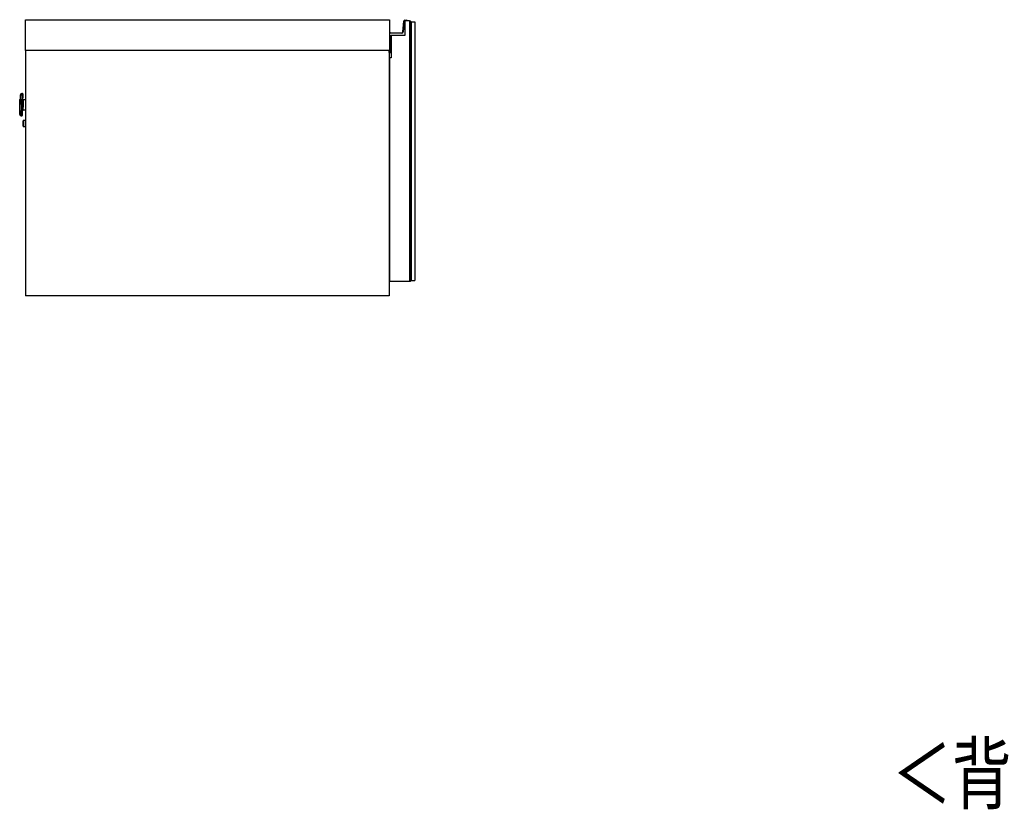
# Model space of a CAD drawing. Extents: x 485 to 4839, y 153 to 3252.
# Drawn here: x 608 to 1499, y 1155 to 1869 of the extents above; entities that cross this region are included whole.
import ezdxf

# ---------------------------------------------------------------- set-up
doc = ezdxf.new("R2010")
doc.units = 0
doc.layers.get('0').update_dxf_attribs({"linetype": 'CONTINUOUS'})
doc.layers.add('寸法', color=179, linetype='CONTINUOUS')
doc.styles.add('SLDTEXTSTYLE0', font='TXT', dxfattribs={"width": 0.75, "bigfont": 'bigfont'})

msp = doc.modelspace()

# ---------------------------------------------------------------- linework, layer by layer
at = {"color": 7, "linetype": 'CONTINUOUS'}
for p, q in [((613.13, 1869.34), (942.63, 1869.34)), ((613.13, 1841.34), (613.13, 1869.34)), ((942.63, 1869.34), (942.63, 1841.34)), ((954.71, 1858.25), (955.55, 1867.93)), ((955.85, 1867.9), (955.01, 1858.23)), ((955.55, 1867.93), (955.85, 1867.9)), ((956.63, 1855.34), (956.63, 1868.34)), ((956.63, 1868.34), (956.83, 1868.34)), ((960.63, 1868.34), (956.63, 1868.34)), ((956.71, 1868.83), (956.66, 1868.53)), ((958.21, 1868.83), (958.16, 1868.53)), ((960.63, 1868.34), (961.13, 1868.34)), ((960.63, 1868.34), (960.63, 1632.34)), ((960.72, 1867.34), (960.63, 1867.34)), ((961.13, 1868.34), (960.72, 1867.34)), ((961.13, 1866.93), (960.72, 1867.34)), ((962.13, 1867.34), (961.13, 1868.34)), ((962.13, 1867.34), (961.13, 1866.93)), ((961.13, 1633.76), (961.13, 1866.93)), ((962.13, 1867.34), (962.13, 1633.34)), ((962.13, 1867.34), (965.43, 1867.34)), ((962.13, 1818.34), (962.13, 1867.34)), ((965.43, 1867.34), (965.43, 1633.34)), ((943.33, 1857.34), (943.33, 1857.04)), ((943.33, 1857.34), (953.71, 1857.34)), ((953.71, 1857.04), (943.33, 1857.04)), ((944.13, 1855.34), (956.63, 1855.34)), ((944.13, 1839.64), (944.13, 1855.34)), ((944.13, 1855.34), (944.13, 1834.84)), ((953.71, 1857.34), (953.71, 1857.04)), ((954.71, 1858.25), (955.01, 1858.23)), ((942.63, 1841.34), (613.13, 1841.34)), ((613.13, 1841.34), (613.13, 1619.34)), ((942.13, 1841.34), (942.13, 1619.34)), ((942.33, 1839.54), (942.33, 1841.34)), ((942.33, 1839.54), (942.63, 1839.64)), ((942.53, 1839.34), (942.63, 1839.64)), ((944.13, 1839.34), (942.53, 1839.34)), ((942.63, 1839.64), (944.13, 1839.64)), ((942.63, 1834.84), (942.63, 1632.34)), ((944.13, 1834.84), (942.63, 1834.84)), ((962.13, 1817.84), (962.13, 1818.34)), ((962.13, 1682.84), (962.13, 1817.84)), ((608.46, 1801.35), (608.28, 1799.75)), ((610.43, 1802.39), (609.68, 1802.41)), ((942.13, 1804.34), (942.63, 1804.34)), ((607.85, 1787.76), (608.09, 1797.14)), ((613.13, 1796.82), (610.99, 1796.88)), ((607.89, 1785.15), (607.99, 1783.55)), ((609.16, 1782.42), (609.91, 1782.4)), ((610.75, 1787.88), (613.13, 1787.82)), ((610.92, 1775.23), (610.92, 1775.37)), ((613.13, 1778.06), (611.3, 1778.11)), ((611.15, 1772.61), (613.13, 1772.56)), ((962.13, 1682.34), (962.13, 1682.84)), ((962.13, 1633.34), (962.13, 1682.34)), ((942.13, 1669.34), (942.63, 1669.34)), ((942.63, 1650.08), (942.13, 1650.09)), ((942.13, 1648.79), (942.63, 1648.78)), ((960.63, 1632.34), (942.63, 1632.34)), ((960.63, 1633.34), (960.72, 1633.34)), ((961.13, 1632.34), (960.63, 1632.34)), ((960.72, 1633.34), (961.13, 1633.76)), ((960.72, 1633.34), (961.13, 1632.34)), ((962.13, 1633.34), (961.13, 1633.76)), ((961.13, 1632.34), (962.13, 1633.34)), ((962.13, 1633.34), (965.43, 1633.34)), ((942.13, 1619.34), (613.13, 1619.34))]:
    msp.add_line(p, q, dxfattribs=at)
at = {"color": 8, "linetype": 'CONTINUOUS'}
for p, q in [((942.63, 1841.34), (942.63, 1839.64)), ((607.99, 1783.55), (608.46, 1801.35)), ((609.68, 1802.41), (609.16, 1782.42)), ((610.18, 1792.68), (610.43, 1802.39)), ((608.28, 1799.75), (607.89, 1785.15)), ((610.87, 1792.23), (610.75, 1787.88)), ((610.99, 1796.88), (610.87, 1792.23)), ((611.3, 1778.11), (611.15, 1772.61))]:
    msp.add_line(p, q, dxfattribs=at)
at = {"color": 7, "linetype": 'CONTINUOUS'}
for points in [[(610.87, 1792.23), (610.85, 1792.23), (610.83, 1792.23), (610.82, 1792.23), (610.8, 1792.23), (610.78, 1792.23), (610.77, 1792.23), (610.75, 1792.23), (610.74, 1792.23), (610.72, 1792.23), (610.7, 1792.23), (610.69, 1792.23), (610.67, 1792.23), (610.66, 1792.23), (610.64, 1792.23), (610.63, 1792.23), (610.62, 1792.23), (610.6, 1792.23), (610.59, 1792.23), (610.57, 1792.23), (610.56, 1792.23), (610.55, 1792.23), (610.54, 1792.23), (610.52, 1792.23), (610.51, 1792.23), (610.5, 1792.23), (610.49, 1792.23), (610.48, 1792.23), (610.47, 1792.23), (610.46, 1792.23), (610.45, 1792.23), (610.44, 1792.23), (610.43, 1792.23), (610.42, 1792.23), (610.42, 1792.23), (610.41, 1792.23), (610.4, 1792.23), (610.4, 1792.23), (610.39, 1792.23), (610.39, 1792.23), (610.38, 1792.23), (610.38, 1792.23), (610.38, 1792.23), (610.37, 1792.23), (610.37, 1792.23), (610.37, 1792.23), (610.37, 1792.23), (610.37, 1792.23), (610.36, 1792.23)], [(610.99, 1796.88), (610.97, 1796.88), (610.95, 1796.88), (610.94, 1796.88), (610.92, 1796.89), (610.91, 1796.89), (610.89, 1796.89), (610.87, 1796.9), (610.86, 1796.9), (610.84, 1796.9), (610.83, 1796.91), (610.81, 1796.91), (610.8, 1796.92), (610.78, 1796.93), (610.77, 1796.93), (610.75, 1796.94), (610.74, 1796.95), (610.72, 1796.96), (610.71, 1796.97), (610.7, 1796.98), (610.69, 1796.99), (610.67, 1797), (610.66, 1797.01), (610.65, 1797.02), (610.64, 1797.03), (610.63, 1797.04), (610.62, 1797.06), (610.6, 1797.07), (610.59, 1797.08), (610.59, 1797.1), (610.58, 1797.11), (610.57, 1797.12), (610.56, 1797.14), (610.55, 1797.15), (610.54, 1797.17), (610.54, 1797.18), (610.53, 1797.2), (610.53, 1797.21), (610.52, 1797.23), (610.52, 1797.24), (610.51, 1797.26), (610.51, 1797.28), (610.51, 1797.29), (610.51, 1797.31), (610.51, 1797.32), (610.5, 1797.34), (610.5, 1797.36), (610.5, 1797.37), (610.5, 1797.39)], [(610.67, 1792.9), (610.67, 1792.87), (610.67, 1792.85), (610.67, 1792.82), (610.67, 1792.8), (610.67, 1792.77), (610.67, 1792.75), (610.67, 1792.72), (610.67, 1792.7), (610.67, 1792.67), (610.67, 1792.65), (610.67, 1792.62), (610.66, 1792.59), (610.66, 1792.57), (610.66, 1792.54), (610.66, 1792.52), (610.66, 1792.49), (610.66, 1792.46), (610.66, 1792.44), (610.66, 1792.41), (610.66, 1792.38), (610.66, 1792.36), (610.66, 1792.33), (610.66, 1792.3), (610.66, 1792.28), (610.66, 1792.25), (610.65, 1792.22), (610.65, 1792.2), (610.65, 1792.17), (610.65, 1792.14), (610.65, 1792.12), (610.65, 1792.09), (610.65, 1792.07), (610.65, 1792.04), (610.65, 1792.02), (610.65, 1791.99), (610.65, 1791.97), (610.65, 1791.94), (610.65, 1791.92), (610.65, 1791.89), (610.65, 1791.87)], [(610.24, 1787.39), (610.24, 1787.4), (610.24, 1787.42), (610.24, 1787.43), (610.24, 1787.44), (610.25, 1787.45), (610.25, 1787.46), (610.25, 1787.48), (610.25, 1787.49), (610.26, 1787.5), (610.26, 1787.51), (610.26, 1787.52), (610.26, 1787.54), (610.27, 1787.55), (610.27, 1787.56), (610.28, 1787.57), (610.28, 1787.58), (610.28, 1787.59), (610.29, 1787.6), (610.3, 1787.61), (610.3, 1787.62), (610.31, 1787.64), (610.31, 1787.65), (610.32, 1787.66), (610.33, 1787.67), (610.34, 1787.68), (610.34, 1787.69), (610.35, 1787.7), (610.36, 1787.71), (610.37, 1787.71), (610.37, 1787.72), (610.38, 1787.73), (610.39, 1787.74), (610.4, 1787.75), (610.41, 1787.76), (610.42, 1787.77), (610.43, 1787.77), (610.44, 1787.78), (610.45, 1787.79), (610.46, 1787.79), (610.47, 1787.8), (610.48, 1787.81), (610.49, 1787.81), (610.5, 1787.82), (610.51, 1787.83), (610.52, 1787.83), (610.53, 1787.84), (610.55, 1787.84), (610.56, 1787.85), (610.57, 1787.85), (610.58, 1787.85), (610.59, 1787.86), (610.6, 1787.86), (610.62, 1787.86), (610.63, 1787.87), (610.64, 1787.87), (610.65, 1787.87), (610.66, 1787.87), (610.68, 1787.87), (610.69, 1787.87), (610.7, 1787.87), (610.71, 1787.88), (610.73, 1787.88), (610.74, 1787.88), (610.75, 1787.88)], [(610.86, 1772.93), (610.86, 1772.94), (610.86, 1772.95), (610.86, 1772.95), (610.86, 1772.96), (610.86, 1772.97), (610.86, 1772.98), (610.86, 1772.99), (610.86, 1773.01), (610.86, 1773.03), (610.86, 1773.04), (610.86, 1773.07), (610.86, 1773.09), (610.86, 1773.12), (610.87, 1773.15), (610.87, 1773.18), (610.87, 1773.22), (610.87, 1773.26), (610.87, 1773.3), (610.87, 1773.34), (610.87, 1773.39), (610.87, 1773.43), (610.87, 1773.48), (610.88, 1773.53), (610.88, 1773.59), (610.88, 1773.64), (610.88, 1773.7), (610.88, 1773.76), (610.88, 1773.81), (610.88, 1773.88), (610.89, 1773.94), (610.89, 1774), (610.89, 1774.07), (610.89, 1774.13), (610.89, 1774.2), (610.89, 1774.27), (610.9, 1774.34), (610.9, 1774.41), (610.9, 1774.48), (610.9, 1774.55), (610.9, 1774.63), (610.91, 1774.7), (610.91, 1774.77), (610.91, 1774.85), (610.91, 1774.93), (610.91, 1775), (610.92, 1775.08), (610.92, 1775.16), (610.92, 1775.23)]]:
    msp.add_lwpolyline(points, dxfattribs=at)
at = {"color": 8, "linetype": 'CONTINUOUS'}
msp.add_lwpolyline([(942.13, 1652.99), (942.14, 1652.97), (942.15, 1652.95), (942.16, 1652.93), (942.17, 1652.91), (942.17, 1652.9), (942.18, 1652.88), (942.19, 1652.86), (942.2, 1652.84), (942.21, 1652.82), (942.22, 1652.8), (942.23, 1652.79), (942.24, 1652.77), (942.25, 1652.75), (942.26, 1652.73), (942.28, 1652.71), (942.29, 1652.7), (942.3, 1652.68), (942.31, 1652.66), (942.32, 1652.64), (942.33, 1652.63), (942.35, 1652.61), (942.36, 1652.59), (942.37, 1652.58), (942.39, 1652.56), (942.4, 1652.54), (942.41, 1652.53), (942.43, 1652.51), (942.44, 1652.5), (942.46, 1652.48), (942.47, 1652.47), (942.49, 1652.45), (942.5, 1652.44), (942.52, 1652.43), (942.53, 1652.41), (942.55, 1652.4), (942.56, 1652.39), (942.58, 1652.37), (942.6, 1652.36), (942.61, 1652.35), (942.63, 1652.33)], dxfattribs=at)
at = {"color": 7, "linetype": 'CONTINUOUS', "flags": 128}
msp.add_lwpolyline([(942.63, 1651.14), (942.26, 1651.35), (942.13, 1651.44)], dxfattribs=at)
at = {"color": 7, "linetype": 'CONTINUOUS'}
for points in [[(957.13, 1868.34, 0), (957.13, 1868.34, 0), (957.13, 1868.34, 0), (957.13, 1868.34, 0), (957.13, 1868.34, 0), (957.12, 1868.34, 0), (957.12, 1868.34, 0), (957.12, 1868.34, 0), (957.12, 1868.34, 0), (957.12, 1868.34, 0), (957.12, 1868.34, 0), (957.12, 1868.34, 0), (957.11, 1868.34, 0), (957.11, 1868.34, 0), (957.11, 1868.34, 0), (957.1, 1868.34, 0), (957.1, 1868.34, 0), (957.1, 1868.34, 0), (957.09, 1868.34, 0), (957.09, 1868.34, 0), (957.08, 1868.34, 0), (957.08, 1868.34, 0), (957.07, 1868.34, 0), (957.07, 1868.34, 0), (957.06, 1868.34, 0), (957.06, 1868.34, 0), (957.05, 1868.34, 0), (957.05, 1868.34, 0), (957.04, 1868.34, 0), (957.04, 1868.34, 0), (957.03, 1868.34, 0), (957.02, 1868.34, 0), (957.02, 1868.34, 0), (957.01, 1868.34, 0), (957, 1868.34, 0), (957, 1868.34, 0), (956.99, 1868.34, 0), (956.98, 1868.34, 0), (956.97, 1868.34, 0), (956.97, 1868.34, 0), (956.96, 1868.34, 0), (956.95, 1868.34, 0), (956.94, 1868.34, 0), (956.94, 1868.34, 0), (956.93, 1868.34, 0), (956.92, 1868.34, 0), (956.91, 1868.34, 0), (956.9, 1868.34, 0), (956.9, 1868.34, 0), (956.89, 1868.34, 0), (956.88, 1868.34, 0), (956.87, 1868.34, 0), (956.86, 1868.34, 0), (956.85, 1868.34, 0), (956.85, 1868.34, 0), (956.84, 1868.34, 0), (956.83, 1868.34, 0)], [(610.63, 1802.18, 0), (610.63, 1802.16, 0), (610.62, 1802.15, 0), (610.62, 1802.13, 0), (610.62, 1802.11, 0), (610.62, 1802.09, 0), (610.62, 1802.06, 0), (610.62, 1802.03, 0), (610.62, 1801.99, 0), (610.62, 1801.95, 0), (610.62, 1801.9, 0), (610.62, 1801.84, 0), (610.62, 1801.78, 0), (610.61, 1801.71, 0), (610.61, 1801.63, 0), (610.61, 1801.55, 0), (610.61, 1801.46, 0), (610.6, 1801.37, 0), (610.6, 1801.27, 0), (610.6, 1801.16, 0), (610.6, 1801.05, 0), (610.59, 1800.94, 0), (610.59, 1800.82, 0), (610.59, 1800.7, 0), (610.58, 1800.57, 0), (610.58, 1800.43, 0), (610.58, 1800.3, 0), (610.57, 1800.15, 0), (610.57, 1800.01, 0), (610.56, 1799.86, 0), (610.56, 1799.7, 0), (610.56, 1799.54, 0), (610.55, 1799.38, 0), (610.55, 1799.21, 0), (610.54, 1799.04, 0), (610.54, 1798.86, 0), (610.53, 1798.68, 0), (610.53, 1798.49, 0), (610.52, 1798.3, 0), (610.52, 1798.11, 0), (610.51, 1797.92, 0), (610.51, 1797.72, 0), (610.5, 1797.52, 0), (610.5, 1797.31, 0), (610.49, 1797.1, 0), (610.49, 1796.89, 0), (610.48, 1796.68, 0), (610.48, 1796.46, 0), (610.47, 1796.25, 0), (610.46, 1796.03, 0), (610.46, 1795.8, 0), (610.45, 1795.58, 0), (610.45, 1795.35, 0), (610.44, 1795.12, 0), (610.43, 1794.89, 0), (610.43, 1794.66, 0), (610.42, 1794.43, 0), (610.42, 1794.2, 0), (610.41, 1793.96, 0), (610.4, 1793.73, 0), (610.4, 1793.49, 0), (610.39, 1793.25, 0), (610.39, 1793.02, 0), (610.38, 1792.78, 0), (610.37, 1792.54, 0)], [(610.37, 1792.39, 0), (610.36, 1792.15, 0), (610.36, 1791.91, 0), (610.35, 1791.67, 0), (610.34, 1791.44, 0), (610.34, 1791.2, 0), (610.33, 1790.96, 0), (610.33, 1790.72, 0), (610.32, 1790.49, 0), (610.31, 1790.25, 0), (610.31, 1790.02, 0), (610.3, 1789.79, 0), (610.3, 1789.56, 0), (610.29, 1789.33, 0), (610.28, 1789.1, 0), (610.28, 1788.88, 0), (610.27, 1788.66, 0), (610.27, 1788.44, 0), (610.26, 1788.22, 0), (610.25, 1788, 0), (610.25, 1787.79, 0), (610.24, 1787.58, 0), (610.24, 1787.37, 0), (610.23, 1787.17, 0), (610.23, 1786.97, 0), (610.22, 1786.77, 0), (610.22, 1786.57, 0), (610.21, 1786.38, 0), (610.21, 1786.19, 0), (610.2, 1786.01, 0), (610.2, 1785.83, 0), (610.19, 1785.66, 0), (610.19, 1785.48, 0), (610.18, 1785.32, 0), (610.18, 1785.15, 0), (610.18, 1785, 0), (610.17, 1784.84, 0), (610.17, 1784.69, 0), (610.16, 1784.55, 0), (610.16, 1784.41, 0), (610.16, 1784.27, 0), (610.15, 1784.14, 0), (610.15, 1784.01, 0), (610.15, 1783.89, 0), (610.14, 1783.77, 0), (610.14, 1783.66, 0), (610.14, 1783.55, 0), (610.14, 1783.45, 0), (610.13, 1783.35, 0), (610.13, 1783.26, 0), (610.13, 1783.18, 0), (610.13, 1783.1, 0), (610.12, 1783.03, 0), (610.12, 1782.96, 0), (610.12, 1782.9, 0), (610.12, 1782.85, 0), (610.12, 1782.81, 0), (610.12, 1782.77, 0), (610.12, 1782.73, 0), (610.12, 1782.7, 0), (610.11, 1782.68, 0), (610.11, 1782.65, 0), (610.11, 1782.63, 0), (610.11, 1782.61, 0), (610.11, 1782.59, 0)], [(610.92, 1775.37, 0), (610.93, 1775.44, 0), (610.93, 1775.51, 0), (610.93, 1775.58, 0), (610.93, 1775.64, 0), (610.93, 1775.71, 0), (610.93, 1775.78, 0), (610.94, 1775.85, 0), (610.94, 1775.91, 0), (610.94, 1775.98, 0), (610.94, 1776.05, 0), (610.94, 1776.11, 0), (610.94, 1776.18, 0), (610.95, 1776.24, 0), (610.95, 1776.31, 0), (610.95, 1776.37, 0), (610.95, 1776.43, 0), (610.95, 1776.49, 0), (610.95, 1776.55, 0), (610.96, 1776.61, 0), (610.96, 1776.67, 0), (610.96, 1776.73, 0), (610.96, 1776.79, 0), (610.96, 1776.84, 0), (610.96, 1776.9, 0), (610.97, 1776.95, 0), (610.97, 1777, 0), (610.97, 1777.05, 0), (610.97, 1777.1, 0), (610.97, 1777.15, 0), (610.97, 1777.19, 0), (610.97, 1777.23, 0), (610.97, 1777.28, 0), (610.97, 1777.32, 0), (610.98, 1777.36, 0), (610.98, 1777.4, 0), (610.98, 1777.43, 0), (610.98, 1777.47, 0), (610.98, 1777.5, 0), (610.98, 1777.54, 0), (610.98, 1777.57, 0), (610.98, 1777.6, 0), (610.98, 1777.63, 0), (610.98, 1777.66, 0), (610.98, 1777.69, 0), (610.99, 1777.72, 0), (610.99, 1777.74, 0), (610.99, 1777.76, 0), (610.99, 1777.78, 0), (610.99, 1777.8, 0), (610.99, 1777.81, 0), (610.99, 1777.82, 0), (610.99, 1777.83, 0), (610.99, 1777.83, 0), (610.99, 1777.83, 0), (610.99, 1777.82, 0), (610.99, 1777.81, 0)]]:
    msp.add_polyline3d(points, dxfattribs=at)
for centre, radius, start, end in [((956.55, 1867.84), 1, 80.42341, 175.03005), ((956.55, 1867.84), 0.7, 80.42341, 175.03005), ((956.63, 1868.33), 0.2, 1.99657, 80.42341), ((956.63, 1868.33), 0.5, 0.79849, 80.42341), ((958.05, 1867.84), 1, 80.42341, 150), ((958.13, 1868.33), 0.2, 1.99657, 80.42341), ((958.13, 1868.33), 0.5, 0.79849, 80.42341), ((943.33, 1856.34), 1, 90, 134.427), ((943.33, 1856.34), 0.7, 90, 180), ((953.71, 1858.34), 1, 270, 355.03005), ((953.71, 1858.34), 1.3, 270, 355.03005), ((942.53, 1839.54), 0.2, 180, 270), ((609.65, 1801.21), 1.2, 88.5, 173.5), ((610.43, 1802.19), 0.2, 358.5, 88.5), ((638.08, 1796.36), 30, 173.5, 178.5), ((637.84, 1786.98), 30, 178.5, 183.5), ((609.19, 1783.62), 1.2, 183.5, 268.5), ((609.91, 1782.6), 0.2, 268.5, 358.5), ((611.29, 1777.81), 0.3, 88.5, 178.5), ((611.16, 1772.91), 0.3, 178.5, 268.5)]:
    msp.add_arc(centre, radius, start, end, dxfattribs=at)
at = {"color": 8, "linetype": 'CONTINUOUS'}
msp.add_arc((958.05, 1867.84), 0.7, 80.42341, 134.41531, dxfattribs=at)

# ---------------------------------------------------------------- texts
at = {"layer": '寸法', "color": 7, "linetype": 'CONTINUOUS', "style": 'SLDTEXTSTYLE0', "width": 0.75}
msp.add_text('＜背面＞', height=52.917, dxfattribs=at).set_placement((1397.35, 1160.49))

doc.saveas('drawing.dxf')
